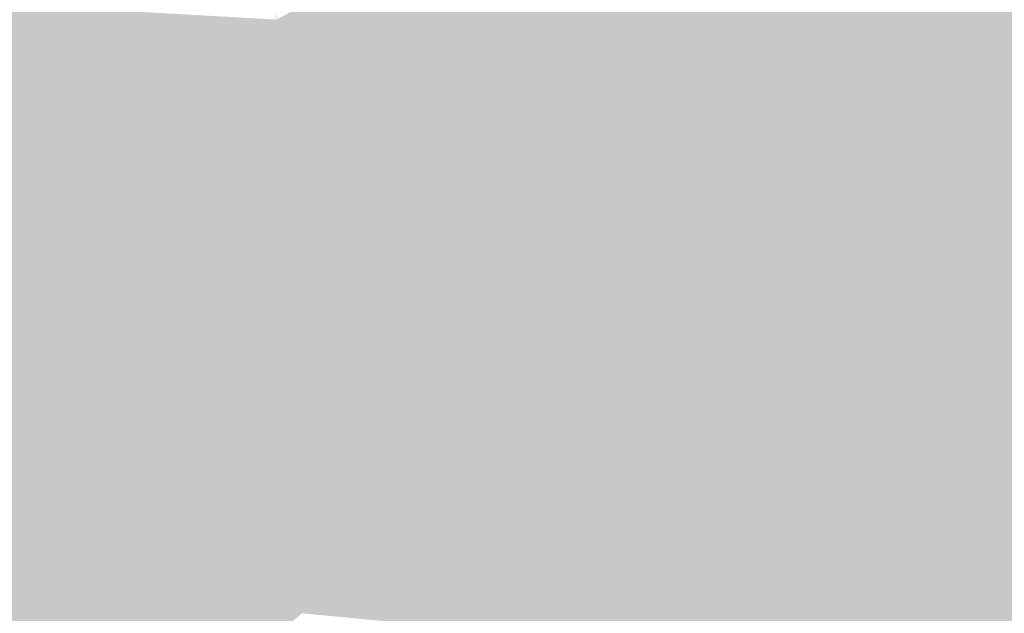
# Model space of a CAD drawing. Extents: x -599112 to -596650, y -1163465 to -1160254.
# Drawn here: x -596999 to -596970, y -1163435 to -1163417 of the extents above; entities that cross this region are included whole.
import ezdxf

# ---------------------------------------------------------------- set-up
doc = ezdxf.new("R2010")
doc.units = 0
doc.header["$MEASUREMENT"] = 0
doc.layers.add('20', color=7, linetype='Continuous', lineweight=0)

msp = doc.modelspace()

# ---------------------------------------------------------------- linework, layer by layer
at = {"layer": '20', "color": 92, "linetype": 'Continuous', "lineweight": 0, "extrusion": (-0.005332108086795071, 0.02076396459306998, 0.999770186791809)}
msp.add_solid([(867581.2624079776, 978147.2409491516, -20776.82443541445), (867585.847001812, 978157.549906343, -20776.82443541445), (867589.9266795984, 978148.8735894308, -20776.82443541445)], dxfattribs=at)
at = {"layer": '20', "color": 92, "linetype": 'Continuous', "lineweight": 0, "extrusion": (0.006176454566936899, 0.01882256819388408, 0.9998037619130913)}
msp.add_solid([(204478.2837024825, 1291306.523843634, -25388.45140680915), (204478.7707747785, 1291306.675281999, -25388.45140680915), (204480.4553117363, 1291295.519322416, -25388.45140680915)], dxfattribs=at)
at = {"layer": '20', "color": 92, "linetype": 'Continuous', "lineweight": 0, "extrusion": (0.006679430969079068, 0.01876075701816696, 0.9998016899355765)}
msp.add_solid([(172169.5030175933, 1296005.269768524, -25616.80223902351), (172169.888508768, 1296005.319983604, -25616.80223902351), (172172.3341233153, 1295994.373096216, -25616.80223902351)], dxfattribs=at)
at = {"layer": '20', "color": 92, "linetype": 'Continuous', "lineweight": 0, "extrusion": (0.05638399482359283, 0.01435667386879151, 0.9983059305859894)}
msp.add_solid([(-980135.3922718789, 864129.0311287919, -50165.51273477771), (-980136.2275109299, 864127.0889828838, -50165.51273477771), (-980146.015014177, 864132.7607364212, -50165.51273477771)], dxfattribs=at)
at = {"layer": '20', "color": 92, "linetype": 'Continuous', "lineweight": 0, "extrusion": (0.004151480844476706, 0.01245444254691494, 0.9999138223205256)}
msp.add_solid([(-596986.8117000267, -1163293.117702039, -16771.02926797486), (-596986.8809900583, -1163298.715136174, -16771.02926797486), (-596986.8929899548, -1163298.711135864, -16771.02926797486)], dxfattribs=at)
at = {"layer": '20', "color": 92, "linetype": 'Continuous', "lineweight": 0, "extrusion": (0.0136129213343772, 0.02646893006574131, 0.999556943907609)}
msp.add_solid([(-1222.922413444147, 1307068.199417483, -38723.8140243072), (-1222.178714429494, 1307068.165820232, -38723.8140243072), (-1219.933636639616, 1307057.078727118, -38723.8140243072)], dxfattribs=at)
at = {"layer": '20', "color": 92, "linetype": 'Continuous', "lineweight": 0, "extrusion": (0.0006453196232905419, 0.02926525168812084, 0.999571472485192)}
msp.add_solid([(571176.2348597671, 1175803.282360845, -34235.83167061402), (571178.0656076757, 1175802.633284505, -34235.83167061402), (571175.8882515697, 1175791.325691419, -34235.83167061402)], dxfattribs=at)
at = {"layer": '20', "color": 92, "linetype": 'Continuous', "lineweight": 0, "extrusion": (-0.006229066189342301, 0.01151051280810427, 0.9999143497466687)}
msp.add_solid([(-596998.2247539134, -1163390.371021799, -9475.462674201653), (-596991.8372578605, -1163381.614441692, -9475.462674201653), (-596983.7648538314, -1163385.064670263, -9475.462674201653)], dxfattribs=at)
at = {"layer": '20', "color": 92, "linetype": 'Continuous', "lineweight": 0, "extrusion": (0.03390649421230565, 0.02117705160940573, 0.9992006215647404)}
msp.add_solid([(-670517.1458215215, 1121756.066417395, -44682.68605704572), (-670517.9218986728, 1121760.719154789, -44682.68605704572), (-670516.7544972391, 1121761.669714042, -44682.68605704572)], dxfattribs=at)
at = {"layer": '20', "color": 92, "linetype": 'Continuous', "lineweight": 0, "extrusion": (0.01541037276256145, 0.04209662803445508, 0.998994691837473)}
msp.add_solid([(160666.3915248446, 1296437.893228784, -57978.93973711025), (160666.965632342, 1296442.042363341, -57978.93973711025), (160668.6353928039, 1296442.042363341, -57978.93973711025)], dxfattribs=at)
at = {"layer": '20', "color": 92, "linetype": 'Continuous', "lineweight": 0, "extrusion": (-0.01416277004064732, 0.05777707244849468, 0.9982290447808345)}
msp.add_solid([(856805.3860022868, 986093.7442747358, -58567.19079693169), (856806.9437007357, 986097.4761451171, -58567.19079693169), (856808.1732321449, 986096.870976947, -58567.19079693169)], dxfattribs=at)
at = {"layer": '20', "color": 92, "linetype": 'Continuous', "lineweight": 0, "extrusion": (-0.01913663731095993, 0.0585505037127564, 0.9981010107335887)}
msp.add_solid([(928881.5933753669, 918647.6214610348, -56497.70694959796), (928880.973271019, 918652.2157304648, -56497.70694959796), (928883.4276522356, 918651.2254462412, -56497.70694959796)], dxfattribs=at)
at = {"layer": '20', "color": 92, "linetype": 'Continuous', "lineweight": 0, "extrusion": (-0.03726321335631478, 0.04439161531056428, 0.9983190058395567)}
msp.add_solid([(1205241.97091518, 506424.1245925159, -29203.68800914762), (1205236.738904464, 506429.3869982269, -29203.68800914762), (1205242.81618952, 506429.0936838103, -29203.68800914762)], dxfattribs=at)
at = {"layer": '20', "color": 92, "linetype": 'Continuous', "lineweight": 0, "extrusion": (0.01582820395016181, 0.0753810030735987, 0.9970291732619112)}
msp.add_solid([(345166.4778541639, 1257534.84353509, -96952.2983745836), (345167.0309582751, 1257534.778620976, -96952.2983745836), (345169.8580671256, 1257531.10448209, -96952.2983745836)], dxfattribs=at)
at = {"layer": '20', "color": 92, "linetype": 'Continuous', "lineweight": 0, "extrusion": (-0.01347027017773779, 0.01309788738934944, 0.9998234830045125)}
msp.add_solid([(-596926.8813653314, -1163427.192053438, -6999.670942163955), (-596922.0385757892, -1163423.50873748, -6999.670942163955), (-596922.2469910239, -1163426.930030962, -6999.670942163955)], dxfattribs=at)
at = {"layer": '20', "color": 92, "linetype": 'Continuous', "lineweight": 0, "extrusion": (-0.01452536053708121, 0.01316215456907691, 0.9998078673367037)}
msp.add_solid([(-596913.2196379812, -1163434.768914299, -6444.576799940318), (-596913.0112701522, -1163431.347617929, -6444.576799940318), (-596906.9002128039, -1163438.735257883, -6444.576799940318)], dxfattribs=at)
at = {"layer": '20', "color": 92, "linetype": 'Continuous', "lineweight": 0, "extrusion": (0.00401421505365062, -0.01640433730678927, 0.9998573817275284)}
msp.add_solid([(-856416.8913340195, -988036.8149643044, 16885.93508461152), (-856436.6616364202, -988030.8345086375, 16885.93508461152), (-856421.3548589447, -988029.1173480994, 16885.93508461152)], dxfattribs=at)
at = {"layer": '20', "color": 92, "linetype": 'Continuous', "lineweight": 0, "extrusion": (-0, -0.02026084396241175, 0.9997947280326751)}
msp.add_solid([(-596996.578, -1163174.244613718, 23769.12100544445), (-596996.531, -1163174.244613718, 23769.12100544445), (-596990.4130000001, -1163180.660930809, 23769.12100544445)], dxfattribs=at)
at = {"layer": '20', "color": 92, "linetype": 'Continuous', "lineweight": 0, "extrusion": (0.05724731901757691, 0.1980332565189375, 0.9785221376023153)}
msp.add_solid([(250423.1018930708, 1255920.528467063, -264378.6086001761), (250417.9164866378, 1255919.315709411, -264378.6086001761), (250416.5629583357, 1255920.615785615, -264378.6086001761)], dxfattribs=at)
at = {"layer": '20', "color": 92, "linetype": 'Continuous', "lineweight": 0, "extrusion": (-0.01268670958826196, -0.03235210768587878, 0.9993960118632176)}
msp.add_solid([(-131045.8363106137, -1300271.511735838, 45410.14642564654), (-131044.3175911314, -1300275.770642286, 45410.14642564654), (-131052.3552824488, -1300272.029710947, 45410.14642564654)], dxfattribs=at)
at = {"layer": '20', "color": 92, "linetype": 'Continuous', "lineweight": 0, "extrusion": (0.06803334428754013, 0.2041000302580001, 0.9765831463391822)}
msp.add_solid([(198449.3181154678, 1262277.189431324, -277876.3430474377), (198450.7218505257, 1262275.94373277, -277876.3430474377), (198450.7092014152, 1262275.94373277, -277876.3430474377)], dxfattribs=at)
at = {"layer": '20', "color": 92, "linetype": 'Continuous', "lineweight": 0, "extrusion": (0.1020972471915473, 0.2228873181121409, 0.9694830558295928)}
msp.add_solid([(58248.31390682393, 1266530.758038441, -320071.0499311088), (58246.81645451451, 1266530.603036566, -320071.0499311088), (58246.80001716089, 1266531.851209557, -320071.0499311088)], dxfattribs=at)
at = {"layer": '20', "color": 92, "linetype": 'Continuous', "lineweight": 0, "extrusion": (0.08443656567558616, 0.2306559842633817, 0.9693648865625386)}
msp.add_solid([(160666.9655925333, 1258029.892391221, -318566.0316530875), (160668.7140073908, 1258031.138191962, -318566.0316530875), (160668.6353529951, 1258029.892391221, -318566.0316530875)], dxfattribs=at)
at = {"layer": '20', "color": 92, "linetype": 'Continuous', "lineweight": 0, "extrusion": (0.08131664571677232, 0.2413529995677452, 0.9670244736970337)}
msp.add_solid([(194275.3833953136, 1250542.937255646, -329149.0421068561), (194280.6373451158, 1250542.697742649, -329149.0421068561), (194278.8581901627, 1250541.49625122, -329149.0421068561)], dxfattribs=at)
at = {"layer": '20', "color": 92, "linetype": 'Continuous', "lineweight": 0, "extrusion": (0.114519068201365, 0.2782480487991407, 0.9536579084544742)}
msp.add_solid([(109265.4631047213, 1242744.865130272, -391897.5111819787), (109261.9887637069, 1242745.217414978, -391897.5111819787), (109261.9045912258, 1242746.084832982, -391897.5111819787)], dxfattribs=at)
at = {"layer": '20', "color": 92, "linetype": 'Continuous', "lineweight": 0, "extrusion": (-0.02160432674814047, 0.02406320321795807, 0.9994769708785946)}
msp.add_solid([(1221459.448688073, 466639.3572091494, -14901.08657420296), (1221460.653289483, 466636.0793919731, -14901.08657420296), (1221459.854092908, 466637.1926129008, -14901.08657420296)], dxfattribs=at)
at = {"layer": '20', "color": 92, "linetype": 'Continuous', "lineweight": 0, "extrusion": (-0.02146876213521596, 0.02424000444931281, 0.9994756197310062)}
msp.add_solid([(1218274.01466519, 474884.4864735447, -15187.7109976489), (1218274.434692306, 474882.3246670729, -15187.7109976489), (1218272.57573513, 474884.2085269982, -15187.7109976489)], dxfattribs=at)
at = {"layer": '20', "color": 92, "linetype": 'Continuous', "lineweight": 0, "extrusion": (-0.02626787670069452, 0.02792650340757881, 0.9992647842594393)}
msp.add_solid([(1231959.367836242, 438107.6061849612, -16611.69936194369), (1231959.332327513, 438107.0323590902, -16611.69936194369), (1231957.885721875, 438106.7976121427, -16611.69936194369)], dxfattribs=at)
at = {"layer": '20', "color": 92, "linetype": 'Continuous', "lineweight": 0, "extrusion": (-0.002694080781851021, 0.02020613769182423, 0.9997922053748569)}
msp.add_solid([(745505.4979992083, 1074096.964662293, -21702.76061176285), (745504.9980230095, 1074097.20994132, -21702.76061176285), (745506.2313704486, 1074098.485392258, -21702.76061176285)], dxfattribs=at)
at = {"layer": '20', "color": 92, "linetype": 'Continuous', "lineweight": 0, "extrusion": (-0.01193751362032138, -0.01401360294050911, 0.9998305429927566)}
msp.add_solid([(-596934.1755233335, -1163201.928079187, 23627.3247008508), (-596938.3509301695, -1163202.581143315, 23627.3247008508), (-596938.8098974571, -1163202.190104917, 23627.3247008508)], dxfattribs=at)
at = {"layer": '20', "color": 92, "linetype": 'Continuous', "lineweight": 0, "extrusion": (-0.01568162658100164, 0.00992488843712215, 0.9998277767582199)}
msp.add_solid([(1302329.857455305, 117730.0983791457, -1988.009924705317), (1302332.963227917, 117727.6197265916, -1988.009924705317), (1302332.641979586, 117726.9192378264, -1988.009924705317)], dxfattribs=at)
at = {"layer": '20', "color": 92, "linetype": 'Continuous', "lineweight": 0, "extrusion": (-0.01424537888796422, 0.005771232912723219, 0.9998818740486326)}
msp.add_solid([(-596915.6886191375, -1163449.654369267, 1987.031895327734), (-596919.1207979668, -1163451.715403591, 1987.031895327734), (-596919.4438934013, -1163450.953390901, 1987.031895327734)], dxfattribs=at)
at = {"layer": '20', "color": 92, "linetype": 'Continuous', "lineweight": 0, "extrusion": (-0.01309542491905615, 0.00385586904048138, 0.999906816718504)}
msp.add_solid([(-596928.7344793947, -1163443.127918866, 3528.908715670629), (-596925.3022891546, -1163441.066903544, 3528.908715670629), (-596925.3251693227, -1163443.478921475, 3528.908715670629)], dxfattribs=at)
at = {"layer": '20', "color": 92, "linetype": 'Continuous', "lineweight": 0, "extrusion": (-0.02559715650577425, 0.003974176846731604, 0.9996644394481631)}
msp.add_solid([(1241236.272222651, -411275.7252768319, 10854.4915570576), (1241233.885249635, -411276.0727157769, 10854.4915570576), (1241237.403109011, -411270.1276493844, 10854.4915570576)], dxfattribs=at)
at = {"layer": '20', "color": 92, "linetype": 'Continuous', "lineweight": 0, "extrusion": (-0.006609820831390407, 0.02576606083405807, 0.9996461475830698)}
msp.add_solid([(867343.3307027279, 978252.1354033183, -25833.64191509974), (867343.765334756, 978252.1354033183, -25833.64191509974), (867348.4650459304, 978246.7219445462, -25833.64191509974)], dxfattribs=at)
at = {"layer": '20', "color": 92, "linetype": 'Continuous', "lineweight": 0, "extrusion": (-0.001078096011977827, 0.03376540829028016, 0.9994292045522684)}
msp.add_solid([(633797.1346895774, 1143133.055819385, -38442.59997892806), (633797.7084229111, 1143133.351829624, -38442.59997892806), (633802.8986734647, 1143128.793271936, -38442.59997892806)], dxfattribs=at)
at = {"layer": '20', "color": 92, "linetype": 'Continuous', "lineweight": 0, "extrusion": (-0.4955078546836761, -0.01309886952163652, 0.868504683674208)}
msp.add_solid([(1147240.374910169, -544911.4289574223, 311224.2576034999), (1147241.100967606, -544912.0039240295, 311224.2576034999), (1147236.589244709, -544911.705344879, 311224.2576034999)], dxfattribs=at)
at = {"layer": '20', "color": 92, "linetype": 'Continuous', "lineweight": 0, "extrusion": (0.001644374921849647, 0.03638649541117901, 0.9993364393350262)}
msp.add_solid([(543857.568084385, 1188406.2169165, -43117.17737569637), (543858.0782986478, 1188402.455622254, -43117.17737569637), (543853.0926581203, 1188404.130359108, -43117.17737569637)], dxfattribs=at)
at = {"layer": '20', "color": 92, "linetype": 'Continuous', "lineweight": 0, "extrusion": (0.009525664362538476, 0.01118230164281785, 0.9998921031033405)}
msp.add_solid([(-596958.4995957678, -1163284.942165816, -18499.22673604025), (-596958.0406165954, -1163285.333190264, -18499.22673604025), (-596959.5537956244, -1163286.369255043, -18499.22673604025)], dxfattribs=at)
at = {"layer": '20', "color": 92, "linetype": 'Continuous', "lineweight": 0, "extrusion": (0.00235551736918537, 0.02165051704590105, 0.9997628251988413)}
msp.add_solid([(467646.7877774308, 1220878.180784776, -26397.7201160408), (467646.3003705819, 1220878.777709867, -26397.7201160408), (467648.1798488169, 1220879.374634958, -26397.7201160408)], dxfattribs=at)
at = {"layer": '20', "color": 92, "linetype": 'Continuous', "lineweight": 0, "extrusion": (0.2321476847746479, 0.2396772735309446, 0.942688844214539)}
msp.add_solid([(-380616.5414852133, 1179394.975674395, -417248.1954051571), (-380617.1126155547, 1179395.041607188, -417248.1954051571), (-380616.9257480978, 1179395.757877077, -417248.1954051571)], dxfattribs=at)
at = {"layer": '20', "color": 92, "linetype": 'Continuous', "lineweight": 0, "extrusion": (-0.0009653383449299428, 0.03809373639017145, 0.9992737039318687)}
msp.add_solid([(626266.0050249344, 1147097.909122691, -43545.69477221497), (626266.1014267346, 1147097.48924093, -43545.69477221497), (626264.1591672269, 1147097.148087, -43545.69477221497)], dxfattribs=at)
at = {"layer": '20', "color": 92, "linetype": 'Continuous', "lineweight": 0, "extrusion": (0.008978170664771091, 0.01561481505114899, 0.9998377718422288)}
msp.add_solid([(-596960.5344902833, -1163197.643436178, -23329.25857275507), (-596960.2115841183, -1163198.405529091, -23329.25857275507), (-596962.3606770679, -1163198.450534578, -23329.25857275507)], dxfattribs=at)
at = {"layer": '20', "color": 92, "linetype": 'Continuous', "lineweight": 0, "extrusion": (0.306393387618935, 0.114875922114398, 0.9449479427681505)}
msp.add_solid([(-879789.0059505935, 914229.9299225449, -316374.8526583101), (-879789.4339729252, 914229.9788192073, -316374.8526583101), (-879789.126311548, 914230.6603164391, -316374.8526583101)], dxfattribs=at)
at = {"layer": '20', "color": 92, "linetype": 'Continuous', "lineweight": 0, "extrusion": (0.004137563401075291, 0.0303436343438795, 0.9995309622137311)}
msp.add_solid([(434325.7698226953, 1232837.738125974, -37575.14542343901), (434325.814921481, 1232840.154497655, -37575.14542343901), (434330.0388309201, 1232840.219804997, -37575.14542343901)], dxfattribs=at)
at = {"layer": '20', "color": 92, "linetype": 'Continuous', "lineweight": 0, "extrusion": (0.2511301966007794, -0.009025501177930563, 0.9679112380191384)}
msp.add_solid([(-1184114.145123576, 537060.97277135, -139229.5027885863), (-1184111.746338705, 537060.6782936001, -139229.5027885863), (-1184112.278856153, 537060.0216878066, -139229.5027885863)], dxfattribs=at)
at = {"layer": '20', "color": 92, "linetype": 'Continuous', "lineweight": 0, "extrusion": (0.3030861121342618, 0.05353226582091267, 0.9514584095731231)}
msp.add_solid([(-1041853.565322502, 751942.4484221879, -243030.6831772715), (-1041852.911639993, 751942.9845240227, -243030.6831772715), (-1041853.096360476, 751942.2599742706, -243030.6831772715)], dxfattribs=at)
at = {"layer": '20', "color": 92, "linetype": 'Continuous', "lineweight": 0, "extrusion": (0.02670489550370469, 0.03346226684796864, 0.9990831423127565)}
msp.add_solid([(-259100.7761201502, 1280552.067086761, -54676.04996053981), (-259102.2486522846, 1280553.281697033, -54676.04996053981), (-259099.3577801892, 1280553.88900217, -54676.04996053981)], dxfattribs=at)
at = {"layer": '20', "color": 92, "linetype": 'Continuous', "lineweight": 0, "extrusion": (0.006824675206302854, 0.1155412807970536, 0.993279233770698)}
msp.add_solid([(527345.8261919161, 1188578.684027165, -138301.4886188588), (527345.760426565, 1188578.182915483, -138301.4886188588), (527343.6178190061, 1188578.010118351, -138301.4886188588)], dxfattribs=at)
at = {"layer": '20', "color": 92, "linetype": 'Continuous', "lineweight": 0, "extrusion": (-0.01085778650007515, 0.02555007503578027, 0.9996145767934683)}
msp.add_solid([(1004452.016697978, 836945.6565103922, -23046.47196170991), (1004455.384457781, 836945.8726374657, -23046.47196170991), (1004455.016870373, 836943.9995361611, -23046.47196170991)], dxfattribs=at)
at = {"layer": '20', "color": 92, "linetype": 'Continuous', "lineweight": 0, "extrusion": (-0.00823178190942107, 0.02032808661310904, 0.9997594744043418)}
msp.add_solid([(990013.7538562464, 854089.7114563617, -18538.74108056686), (990010.3902760274, 854089.4378780157, -18538.74108056686), (990011.6958618436, 854093.2223784684, -18538.74108056686)], dxfattribs=at)
at = {"layer": '20', "color": 92, "linetype": 'Continuous', "lineweight": 0, "extrusion": (-0.02165198320965346, 0.01466719846481345, 0.9996579739652371)}
msp.add_solid([(1298032.800754099, 158197.8002236512, -3941.184006333822), (1298033.697201433, 158197.6090348005, -3941.184006333822), (1298034.168641349, 158192.2557469876, -3941.184006333822)], dxfattribs=at)
at = {"layer": '20', "color": 92, "linetype": 'Continuous', "lineweight": 0, "extrusion": (-0.01881363086918039, 0.01976938287325545, 0.9996275400339514)}
msp.add_solid([(1234493.133360905, 431085.6953665593, -11571.61665618024), (1234490.530035791, 431082.654035214, -11571.61665618024), (1234488.928944772, 431087.7839917, -11571.61665618024)], dxfattribs=at)
at = {"layer": '20', "color": 92, "linetype": 'Continuous', "lineweight": 0, "extrusion": (0.2609780940152336, -0.01468049690944856, 0.9652330897014813)}
msp.add_solid([(-1195113.561277176, 512301.9068000957, -138529.9325790188), (-1195116.078685967, 512302.3391032069, -138529.9325790188), (-1195115.445818495, 512302.8211403042, -138529.9325790188)], dxfattribs=at)
at = {"layer": '20', "color": 92, "linetype": 'Continuous', "lineweight": 0, "extrusion": (0.01911794171674857, 0.04105070962791716, 0.9989741455831374)}
msp.add_solid([(50003.59345524025, 1305361.070091422, -58975.33253548125), (50004.2305710105, 1305361.31300189, -58975.33253548125), (50004.77595754334, 1305358.817648903, -58975.33253548125)], dxfattribs=at)
at = {"layer": '20', "color": 92, "linetype": 'Continuous', "lineweight": 0, "extrusion": (0.0308001349569143, 0.04159940438574895, 0.9986595221803009)}
msp.add_solid([(-212505.4880292149, 1288547.02996477, -66587.84906246487), (-212503.8791474628, 1288545.059353568, -66587.84906246487), (-212506.7900997112, 1288544.557040909, -66587.84906246487)], dxfattribs=at)
at = {"layer": '20', "color": 92, "linetype": 'Continuous', "lineweight": 0, "extrusion": (0.03192556787048521, 0.5157762695806211, 0.8561282601652895)}
msp.add_solid([(523973.9073272616, 1025814.70362496, -618956.6322108137), (523993.9514504594, 1025821.834548058, -618956.6322108137), (523994.5614432524, 1025814.899072242, -618956.6322108137)], dxfattribs=at)
at = {"layer": '20', "color": 92, "linetype": 'Continuous', "lineweight": 0, "extrusion": (-0.4364174635197396, -0.06268425736115267, 0.8975580657618077)}
msp.add_solid([(1066728.513923779, -678766.6433158339, 333642.3947156979), (1066728.062969289, -678767.8295359011, 333642.3947156979), (1066727.399720167, -678767.1831253482, 333642.3947156979)], dxfattribs=at)
at = {"layer": '20', "color": 92, "linetype": 'Continuous', "lineweight": 0, "extrusion": (0.02960167705249836, 0.2415208408857734, 0.9699440314438296)}
msp.add_solid([(451020.8687251019, 1190565.521742428, -298471.1719086755), (451021.6277759982, 1190564.543639297, -298471.1719086755), (451017.4033697156, 1190564.535419943, -298471.1719086755)], dxfattribs=at)
at = {"layer": '20', "color": 92, "linetype": 'Continuous', "lineweight": 0, "extrusion": (0.03663220135262148, 0.02949730119763273, 0.9988933832227128)}
msp.add_solid([(-531752.3218954622, 1193333.477292162, -55989.5802232994), (-531754.4642891721, 1193334.561660269, -55989.5802232994), (-531751.6863654687, 1193336.19884349, -55989.5802232994)], dxfattribs=at)
at = {"layer": '20', "color": 92, "linetype": 'Continuous', "lineweight": 0, "extrusion": (-0.008568222562363824, 0.0198909395970353, 0.9997654405329627)}
msp.add_solid([(1008545.330969552, 832142.1192757452, -17829.30407280407), (1008547.781035225, 832140.9187890936, -17829.30407280407), (1008547.311334813, 832138.5639883539, -17829.30407280407)], dxfattribs=at)
at = {"layer": '20', "color": 92, "linetype": 'Continuous', "lineweight": 0, "extrusion": (-0.156649311481519, 0.3112216223669556, 0.937337769954698)}
msp.add_solid([(1056306.644475017, 722578.6162155215, -268381.9207616178), (1056306.88434367, 722577.4280013028, -268381.9207616178), (1056306.239387654, 722577.3993004761, -268381.9207616178)], dxfattribs=at)
at = {"layer": '20', "color": 92, "linetype": 'Continuous', "lineweight": 0, "extrusion": (-0.08273059797145306, 0.322496127063678, 0.9429485119497321)}
msp.add_solid([(867343.9176641298, 922829.9512470919, -325625.3195592036), (867343.7654963285, 922828.6777389608, -325625.3195592036), (867343.3308643003, 922828.6777389608, -325625.3195592036)], dxfattribs=at)
at = {"layer": '20', "color": 92, "linetype": 'Continuous', "lineweight": 0, "extrusion": (0.01040247183913824, 0.3061899876633103, 0.9519135885333174)}
msp.add_solid([(557125.5280770599, 1126196.317100331, -362250.521711444), (557125.3026789541, 1126194.933137653, -362250.521711444), (557124.7927013927, 1126194.923345464, -362250.521711444)], dxfattribs=at)
at = {"layer": '20', "color": 92, "linetype": 'Continuous', "lineweight": 0, "extrusion": (0.0224229166123954, 0.2996025851298458, 0.9538005576608284)}
msp.add_solid([(508477.0356391731, 1149133.489681789, -361762.0870285209), (508476.6042640238, 1149134.910928242, -361762.0870285209), (508477.7163656378, 1149134.910928242, -361762.0870285209)], dxfattribs=at)
at = {"layer": '20', "color": 92, "linetype": 'Continuous', "lineweight": 0, "extrusion": (0.069194328016459, 0.3090894161332398, 0.9485124552712862)}
msp.add_solid([(328393.6445066427, 1200629.482094921, -400721.5606643704), (328394.2679058712, 1200628.133985355, -400721.5606643704), (328393.8791707013, 1200628.13082819, -400721.5606643704)], dxfattribs=at)
at = {"layer": '20', "color": 92, "linetype": 'Continuous', "lineweight": 0, "extrusion": (0.1712954479699712, 0.301607507411489, 0.9379183231912017)}
msp.add_solid([(-55464.05709337321, 1225427.578774197, -452970.5241619088), (-55463.45844559296, 1225426.344833423, -452970.5241619088), (-55464.20289753092, 1225426.347716462, -452970.5241619088)], dxfattribs=at)
at = {"layer": '20', "color": 92, "linetype": 'Continuous', "lineweight": 0, "extrusion": (-0.001086576611620939, 0.4198583761346308, 0.9075889837039992)}
msp.add_solid([(599994.6223758433, 1054587.307715013, -487645.0708548906), (599994.6820319379, 1054588.012712283, -487645.0708548906), (599998.1797303734, 1054587.879334421, -487645.0708548906)], dxfattribs=at)
at = {"layer": '20', "color": 92, "linetype": 'Continuous', "lineweight": 0, "extrusion": (0.635234894624054, 0.2760354501974744, 0.7213051080411429)}
msp.add_solid([(-829112.5322938901, 729517.873364856, -700229.7714586498), (-829113.3067528121, 729517.6914462533, -700229.7714586498), (-829113.0961553302, 729518.3007291928, -700229.7714586498)], dxfattribs=at)
at = {"layer": '20', "color": 92, "linetype": 'Continuous', "lineweight": 0, "extrusion": (-0.4821961993139337, 0.4962549872394983, 0.7219541626773286)}
msp.add_solid([(1238906.337746592, 302190.3028767263, -289353.5976623016), (1238906.525066113, 302189.6973336666, -289353.5976623016), (1238905.608486174, 302189.7045597176, -289353.5976623016)], dxfattribs=at)
at = {"layer": '20', "color": 92, "linetype": 'Continuous', "lineweight": 0, "extrusion": (0.03271406106851597, 0.4442474660354558, 0.8953066397215437)}
msp.add_solid([(509919.391206597, 1078147.686629899, -536200.5306287879), (509918.6129957265, 1078148.616026392, -536200.5306287879), (509919.5525328465, 1078148.616026392, -536200.5306287879)], dxfattribs=at)
at = {"layer": '20', "color": 92, "linetype": 'Continuous', "lineweight": 0, "extrusion": (0.02934840148584971, 0.3981174454396408, 0.9168648597077108)}
msp.add_solid([(509822.6504312659, 1104133.756820961, -480518.2820621406), (509822.3384860581, 1104134.826466317, -480518.2820621406), (509823.2770258814, 1104134.826466317, -480518.2820621406)], dxfattribs=at)
at = {"layer": '20', "color": 92, "linetype": 'Continuous', "lineweight": 0, "extrusion": (-0.0371756268531834, -0.07049546459911733, 0.9968191221274938)}
msp.add_solid([(14647.67472717818, -1303385.078677877, 104405.5772181045), (14646.84249027341, -1303385.317080341, 104405.5772181045), (14645.74700773135, -1303385.317080341, 104405.5772181045)], dxfattribs=at)
at = {"layer": '20', "color": 92, "linetype": 'Continuous', "lineweight": 0, "extrusion": (0.2253357778202397, 0.4273001343620553, 0.875578884172247)}
msp.add_solid([(-14646.42530281097, 1144968.357863791, -631477.0723848105), (-14645.74696977355, 1144967.473943381, -631477.0723848105), (-14646.84245231585, 1144967.473943381, -631477.0723848105)], dxfattribs=at)
at = {"layer": '20', "color": 92, "linetype": 'Continuous', "lineweight": 0, "extrusion": (0.03041004654549257, 0.5201632697057154, 0.8535252790153086)}
msp.add_solid([(528092.16031631, 1021167.109269789, -623156.332799401), (528072.0954120704, 1021160.037031328, -623156.332799401), (528071.6754768321, 1021167.448967539, -623156.332799401)], dxfattribs=at)
at = {"layer": '20', "color": 92, "linetype": 'Continuous', "lineweight": 0, "extrusion": (-0.2544172438117446, 0.5016463790083462, 0.8268148380859224)}
msp.add_solid([(1058666.493699248, 634756.2968498697, -431579.4536071948), (1058670.180464932, 634762.2331221673, -431579.4536071948), (1058667.357361202, 634755.3670294409, -431579.4536071948)], dxfattribs=at)
at = {"layer": '20', "color": 92, "linetype": 'Continuous', "lineweight": 0, "extrusion": (-0.02322365132001396, 0.4865125252595339, 0.8733648863934008)}
msp.add_solid([(651779.8385980983, 990181.659436244, -551983.263268076), (651784.4638386036, 990180.7704405931, -551983.263268076), (651783.108823735, 990173.9151138538, -551983.263268076)], dxfattribs=at)
at = {"layer": '20', "color": 92, "linetype": 'Continuous', "lineweight": 0, "extrusion": (0.002022141320131553, 0.4970232425356127, 0.8677348715615082)}
msp.add_solid([(592250.9984416394, 1011740.887642212, -579284.2628327955), (592247.5000149211, 1011741.000312066, -579284.2628327955), (592247.3826194351, 1011748.476761712, -579284.2628327955)], dxfattribs=at)
at = {"layer": '20', "color": 92, "linetype": 'Continuous', "lineweight": 0, "extrusion": (0.04630922437383292, 0.6161699602867575, 0.7862506189365511)}
msp.add_solid([(508098.3290308369, 947468.9214992655, -744356.8164253557), (508098.5399037576, 947469.612540951, -744356.8164253557), (508099.0202546711, 947469.612540951, -744356.8164253557)], dxfattribs=at)
at = {"layer": '20', "color": 92, "linetype": 'Continuous', "lineweight": 0, "extrusion": (0.1072366276543137, 0.5952792735105701, 0.7963308936730121)}
msp.add_solid([(381248.4049836413, 996194.6706172395, -756421.953185548), (381247.5398436086, 996194.7020294033, -756421.953185548), (381248.5587521866, 996195.3765642873, -756421.953185548)], dxfattribs=at)
at = {"layer": '20', "color": 92, "linetype": 'Continuous', "lineweight": 0, "extrusion": (0.6083720731419219, 0.400855375457589, 0.6849805753360861)}
msp.add_solid([(-643033.8998449203, 780076.411736606, -829418.7155197868), (-643034.1828235204, 780075.8325128912, -829418.7155197868), (-643039.3676012866, 780081.5121994595, -829418.7155197868)], dxfattribs=at)
at = {"layer": '20', "color": 92, "linetype": 'Continuous', "lineweight": 0, "extrusion": (-0.178627079319924, 0.5378654112569524, 0.8238890495127502)}
msp.add_solid([(933243.4008714901, 754777.9442442785, -518965.1153685425), (933245.8479335697, 754777.8454354753, -518965.1153685425), (933243.4329195479, 754770.544170703, -518965.1153685425)], dxfattribs=at)
at = {"layer": '20', "color": 92, "linetype": 'Continuous', "lineweight": 0, "extrusion": (0.05608300182118861, 0.5989713468878738, 0.798804120241033)}
msp.add_solid([(485925.9714096916, 969875.6875120159, -730180.643051655), (485925.2898030127, 969875.6692271741, -730180.643051655), (485923.4894460656, 969882.6590235132, -730180.643051655)], dxfattribs=at)
at = {"layer": '20', "color": 92, "linetype": 'Continuous', "lineweight": 0, "extrusion": (0.9381754043111667, 0.3145248545784343, 0.1445718734678142)}
msp.add_solid([(-913324.3396233185, 135490.5137664745, -925973.5114177162), (-913330.6483960543, 135490.435948947, -925973.5114177162), (-913330.1739228638, 135494.7634119672, -925973.5114177162)], dxfattribs=at)
at = {"layer": '20', "color": 92, "linetype": 'Continuous', "lineweight": 0, "extrusion": (0.006017393333745694, -0.01085028574805533, 0.9999230281759954)}
msp.add_solid([(-596972.0008586106, -1163396.900303289, 9228.541768249299), (-596972.9917865072, -1163398.27938447, 9228.541768249299), (-596975.0082133703, -1163392.301032548, 9228.541768249299)], dxfattribs=at)
at = {"layer": '20', "color": 92, "linetype": 'Continuous', "lineweight": 0, "extrusion": (0.02647633400600805, 0.002530635403052778, 0.9996462372369833)}
msp.add_solid([(-1101349.048460247, 704726.2928923548, -18552.87011517349), (-1101344.184216777, 704728.8495717358, -18552.87011517349), (-1101345.604018457, 704725.954508319, -18552.87011517349)], dxfattribs=at)
at = {"layer": '20', "color": 92, "linetype": 'Continuous', "lineweight": 0, "extrusion": (-0.0115668808876001, -0.003692884066914857, 0.9999262822197447)}
msp.add_solid([(-596936.5941173999, -1163392.376109199, 11398.87861383593), (-596936.6690661145, -1163391.058100212, 11398.87861383593), (-596932.1837068421, -1163389.672090761, 11398.87861383593)], dxfattribs=at)
at = {"layer": '20', "color": 92, "linetype": 'Continuous', "lineweight": 0, "extrusion": (-0.019820616732763, 0.009772121424482567, 0.9997557945794553)}
msp.add_solid([(1307476.178390133, -20954.76195473224, 660.6056876562961), (1307483.009643442, -20955.16921906522, 660.6056876562961), (1307480.553766761, -20957.52230187872, 660.6056876562961)], dxfattribs=at)
at = {"layer": '20', "color": 92, "linetype": 'Continuous', "lineweight": 0, "extrusion": (-0.8368808645116154, 0.4760799230107608, 0.2701450083202713)}
msp.add_solid([(1306434.340932452, 15425.87243345892, -54232.95494819561), (1306434.973467392, 15421.50193685663, -54232.95494819561), (1306428.130091133, 15421.5112844017, -54232.95494819561)], dxfattribs=at)
at = {"layer": '20', "color": 92, "linetype": 'Continuous', "lineweight": 0, "extrusion": (-0.06915067327431532, 0.5889610308406273, 0.805197546280945)}
msp.add_solid([(728569.5509211922, 874466.580827333, -643771.1951629572), (728571.6035750225, 874466.6516528432, -643771.1951629572), (728568.8730940903, 874459.5707881448, -643771.1951629572)], dxfattribs=at)
at = {"layer": '20', "color": 92, "linetype": 'Continuous', "lineweight": 0, "extrusion": (-0.4637128232965554, 0.5237544015576967, 0.7145990094866328)}
msp.add_solid([(1218185.450132592, 339822.7400691448, -332382.6257843103), (1218185.242753578, 339823.3390390481, -332382.6257843103), (1218189.229881013, 339828.6825939345, -332382.6257843103)], dxfattribs=at)
at = {"layer": '20', "color": 92, "linetype": 'Continuous', "lineweight": 0, "extrusion": (-0.02146456401974753, 0.5630463007348757, 0.8261465582571982)}
msp.add_solid([(640860.8153406576, 941791.3597574396, -642084.3987141899), (640861.398937217, 941791.3970274775, -642084.3987141899), (640860.7356706577, 941784.7629607405, -642084.3987141899)], dxfattribs=at)
at = {"layer": '20', "color": 92, "linetype": 'Continuous', "lineweight": 0, "extrusion": (0.04151044676633775, 0.5636998339559463, 0.8249359853996537)}
msp.add_solid([(509919.5525443335, 993437.2894352784, -680439.4162847941), (509918.6130072135, 993437.2894352784, -680439.4162847941), (509919.0247131387, 993443.8655639442, -680439.4162847941)], dxfattribs=at)
at = {"layer": '20', "color": 92, "linetype": 'Continuous', "lineweight": 0, "extrusion": (0.1231209937313382, 0.5514992653164498, 0.8250392604343286)}
msp.add_solid([(329138.8256086126, 1044234.736829855, -714964.2557782679), (329137.9650642945, 1044241.305864599, -714964.2557782679), (329138.4429551881, 1044241.314712976, -714964.2557782679)], dxfattribs=at)
at = {"layer": '20', "color": 92, "linetype": 'Continuous', "lineweight": 0, "extrusion": (0.04181850818291408, 0.5587557306303269, 0.8282772759536056)}
msp.add_solid([(508477.6476238195, 997970.8344433135, -674870.5708715592), (508477.7163423597, 997964.2096390326, -674870.5708715592), (508476.6042407455, 997964.2096390326, -674870.5708715592)], dxfattribs=at)
at = {"layer": '20', "color": 92, "linetype": 'Continuous', "lineweight": 0, "extrusion": (0.1589616818848042, 0.4979473293102021, 0.8525137189073215)}
msp.add_solid([(214878.3269480128, 1099739.527041673, -674050.8259034436), (214882.2400197337, 1099732.226554587, -674050.8259034436), (214881.2998572245, 1099731.445999363, -674050.8259034436)], dxfattribs=at)
at = {"layer": '20', "color": 92, "linetype": 'Continuous', "lineweight": 0, "extrusion": (0.2303256849144805, 0.5088873276957607, 0.8294478685121465)}
msp.add_solid([(64135.32697121997, 1083427.169686115, -729385.725134098), (64133.99427018047, 1083433.804317825, -729385.725134098), (64134.42381251993, 1083433.815059269, -729385.725134098)], dxfattribs=at)
at = {"layer": '20', "color": 92, "linetype": 'Continuous', "lineweight": 0, "extrusion": (0.04044509479973709, 0.5486465023099805, 0.8350755713165515)}
msp.add_solid([(509823.9201952058, 1005683.681509088, -662288.0164491553), (509823.2770333662, 1005676.944983808, -662288.0164491553), (509822.3384935429, 1005676.944983809, -662288.0164491553)], dxfattribs=at)
at = {"layer": '20', "color": 92, "linetype": 'Continuous', "lineweight": 0, "extrusion": (0.04121846751229285, 0.5484346115315825, 0.835176936229767)}
msp.add_solid([(508100.593869652, 1006413.863647491, -662503.1586011306), (508099.0202180158, 1006407.12523718, -662503.1586011306), (508098.5398671024, 1006407.12523718, -662503.1586011306)], dxfattribs=at)
at = {"layer": '20', "color": 92, "linetype": 'Continuous', "lineweight": 0, "extrusion": (0.2796449480975377, 0.4495002538134335, 0.8483797645071365)}
msp.add_solid([(-107685.318484686, 1105714.342285516, -689731.4901805487), (-107688.4057720951, 1105721.501494233, -689731.4901805487), (-107686.1043665161, 1105721.342820478, -689731.4901805487)], dxfattribs=at)
at = {"layer": '20', "color": 92, "linetype": 'Continuous', "lineweight": 0, "extrusion": (0.05662559394231884, 0.4829787554874732, 0.8737992125531192)}
msp.add_solid([(457434.6680174837, 1070521.028488065, -595540.1876954326), (457432.0165299464, 1070528.87570769, -595540.1876954326), (457434.4605967102, 1070528.822241309, -595540.1876954326)], dxfattribs=at)
at = {"layer": '20', "color": 92, "linetype": 'Continuous', "lineweight": 0, "extrusion": (-0.006500656184410397, 0.002617244990905374, 0.9999754454474519)}
msp.add_solid([(-596964.9174011587, -1163433.226593074, 1033.087895440884), (-596967.7264263144, -1163435.236599958, 1033.087895440884), (-596967.7174850107, -1163431.775588104, 1033.087895440884)], dxfattribs=at)
at = {"layer": '20', "color": 92, "linetype": 'Continuous', "lineweight": 0, "extrusion": (-0.00971587457122701, -0.003587614604486668, 0.9999463639629708)}
msp.add_solid([(-596951.5191243282, -1163396.082992046, 10171.39773449992), (-596948.7940003361, -1163396.215992902, 10171.39773449992), (-596948.71904274, -1163397.534001384, 10171.39773449992)], dxfattribs=at)
at = {"layer": '20', "color": 92, "linetype": 'Continuous', "lineweight": 0, "extrusion": (-0.001976777499264838, -0.003705033520737636, 0.9999911824997901)}
msp.add_solid([(-596980.0665685197, -1163415.459287972, 5687.937869468962), (-596977.2575483099, -1163413.449274175, 5687.937869468962), (-596977.5416169425, -1163422.744337974, 5687.937869468962)], dxfattribs=at)
at = {"layer": '20', "color": 92, "linetype": 'Continuous', "lineweight": 0, "extrusion": (-0.05708069923311059, -0.002015271124671478, 0.9983675337556571)}
msp.add_solid([(1141647.794550337, -636605.4399177759, 36617.57693463384), (1141638.515358545, -636604.8271325913, 36617.57693463384), (1141641.792469724, -636603.9167088884, 36617.57693463384)], dxfattribs=at)
at = {"layer": '20', "color": 92, "linetype": 'Continuous', "lineweight": 0, "extrusion": (0.003503231080519695, 0.07239039513919801, 0.997370221163429)}
msp.add_solid([(540055.6480547849, 1187814.172088732, -86112.12663650743), (540077.8610331803, 1187814.296269291, -86112.12663650743), (540076.2795964449, 1187808.790931168, -86112.12663650743)], dxfattribs=at)
at = {"layer": '20', "color": 92, "linetype": 'Continuous', "lineweight": 0, "extrusion": (-0.005473471531206248, 0.04376318142544765, 0.9990269391067091)}
msp.add_solid([(736780.844369111, 1079300.787349156, -47446.89397836553), (736760.7536240623, 1079304.800578078, -47446.89397836553), (736761.4427226131, 1079309.630056952, -47446.89397836553)], dxfattribs=at)
at = {"layer": '20', "color": 92, "linetype": 'Continuous', "lineweight": 0, "extrusion": (-0.01420117241854961, 0.003679717463591086, 0.9998923874004276)}
msp.add_solid([(-596918.6196411608, -1163452.593566522, 4394.027381461892), (-596919.2303665266, -1163459.027610081, 4394.027381461892), (-596919.6106690367, -1163453.972575858, 4394.027381461892)], dxfattribs=at)
at = {"layer": '20', "color": 92, "linetype": 'Continuous', "lineweight": 0, "extrusion": (0.01211792000678934, 0.001180422607146587, 0.999925878561595)}
msp.add_solid([(-596937.6555112185, -1163426.715933163, -8410.229536907755), (-596940.7917293217, -1163425.86493257, -8410.229536907755), (-596940.1805924153, -1163419.430928087, -8410.229536907755)], dxfattribs=at)
at = {"layer": '20', "color": 92, "linetype": 'Continuous', "lineweight": 0, "extrusion": (0.01372309627494361, 0.04751107700857089, 0.9987764385437385)}
msp.add_solid([(250683.8281570513, 1281836.488324634, -63266.84447998583), (250681.9580992382, 1281835.639038006, -63266.84447998583), (250682.3049463162, 1281841.017853313, -63266.84447998583)], dxfattribs=at)
at = {"layer": '20', "color": 92, "linetype": 'Continuous', "lineweight": 0, "extrusion": (-0.007357306137631311, 0.05508561321441559, 0.9984545283903464)}
msp.add_solid([(745740.4952802248, 1072514.665392295, -59494.88738629803), (745743.958954656, 1072514.341504298, -59494.88738629803), (745741.4804752794, 1072509.555159453, -59494.88738629803)], dxfattribs=at)
at = {"layer": '20', "color": 92, "linetype": 'Continuous', "lineweight": 0, "extrusion": (0.03199160402464546, 0.04432986186390284, 0.9985045821722891)}
msp.add_solid([(-196754.3439236859, 1290840.123082683, -70471.61146120711), (-196754.7848468523, 1290839.7389463, -70471.61146120711), (-196756.5948168508, 1290839.757238508, -70471.61146120711)], dxfattribs=at)
at = {"layer": '20', "color": 92, "linetype": 'Continuous', "lineweight": 0, "extrusion": (0.04630096180221832, 0.07295049610106269, 0.9962602300879015)}
msp.add_solid([(-119420.3151828714, 1297332.432150115, -112312.4750327819), (-119422.5838350233, 1297332.200677841, -112312.4750327819), (-119424.3501966393, 1297335.719056394, -112312.4750327819)], dxfattribs=at)
at = {"layer": '20', "color": 92, "linetype": 'Continuous', "lineweight": 0, "extrusion": (0.01512613081373495, 0.02145105034129159, 0.9996554669514198)}
msp.add_solid([(-182585.5542683256, 1294398.314774901, -33785.24982071283), (-182585.9926411796, 1294398.124282799, -33785.24982071283), (-182587.3639297609, 1294398.352873321, -33785.24982071283)], dxfattribs=at)
at = {"layer": '20', "color": 92, "linetype": 'Continuous', "lineweight": 0, "extrusion": (0.03139159949935649, 0.03791097182684284, 0.998787928289092)}
msp.add_solid([(-282200.0281758459, 1275297.724245395, -62645.4355329246), (-282200.4401981609, 1275297.602345387, -62645.4355329246), (-282201.4130319351, 1275297.846145403, -62645.4355329246)], dxfattribs=at)
at = {"layer": '20', "color": 92, "linetype": 'Continuous', "lineweight": 0, "extrusion": (-0.08716454359979832, 0.04501980403905929, 0.9951761450031464)}
msp.add_solid([(1307656.595632187, 3480.921957269777, -140.8777505365506), (1307652.22701838, 3478.750797119341, -140.8777505365506), (1307650.583043377, 3483.164470101474, -140.8777505365506)], dxfattribs=at)
at = {"layer": '20', "color": 92, "linetype": 'Continuous', "lineweight": 0, "extrusion": (-0.0243194982045342, 0.001612128660056489, 0.9997029374010377)}
msp.add_solid([(1200374.602781455, -518562.6581697324, 12844.24849917283), (1200369.781152983, -518564.9558060992, 12844.24849917283), (1200368.933365789, -518562.6581697325, 12844.24849917283)], dxfattribs=at)
at = {"layer": '20', "color": 92, "linetype": 'Continuous', "lineweight": 0, "extrusion": (0.9785151169146293, -0.06486532947534536, 0.1957055313515798)}
msp.add_solid([(-1200374.342392284, 101710.1381417922, -508651.5425346637), (-1200374.602769206, 101714.3720134079, -508651.5425346637), (-1200368.93335354, 101714.3720134079, -508651.5425346637)], dxfattribs=at)
at = {"layer": '20', "color": 92, "linetype": 'Continuous', "lineweight": 0, "extrusion": (0.9836437830062208, -0.04766788493813462, 0.1737028523045478)}
msp.add_solid([(-1190967.599702686, 93988.49648180063, -531725.7232680559), (-1190962.176794571, 93992.71257437265, -531725.7232680559), (-1190962.391488, 93988.36447504864, -531725.7232680559)], dxfattribs=at)
at = {"layer": '20', "color": 92, "linetype": 'Continuous', "lineweight": 0, "extrusion": (-0.08635944578579284, 0.004343028223392161, 0.9962545780218134)}
msp.add_solid([(1191945.553318241, -535757.8047082949, 46698.48650829157), (1191951.24750519, -535757.8047082948, 46698.48650829157), (1191951.663376151, -535758.8108540813, 46698.48650829157)], dxfattribs=at)
at = {"layer": '20', "color": 92, "linetype": 'Continuous', "lineweight": 0, "extrusion": (-0.9857921834130355, 0.04957562236453322, 0.1604868492709893)}
msp.add_solid([(1191951.254129253, -86109.01302373905, 530849.9577487137), (1191951.247485811, -86113.27628421252, 530849.9577487137), (1191945.553298863, -86113.27628421251, 530849.9577487137)], dxfattribs=at)
at = {"layer": '20', "color": 92, "linetype": 'Continuous', "lineweight": 0, "extrusion": (-0.9409393099308337, 0.1556664612173356, 0.3006678697150034)}
msp.add_solid([(1245266.054017525, -119801.9053708247, 380672.213596275), (1245265.869011646, -119797.4932155889, 380672.213596275), (1245271.640406625, -119797.4932155888, 380672.213596275)], dxfattribs=at)
at = {"layer": '20', "color": 92, "linetype": 'Continuous', "lineweight": 0, "extrusion": (-0.2190716159545848, 0.03624261717248473, 0.9750354351425059)}
msp.add_solid([(1245270.540078383, -389068.7922603069, 88811.39328300038), (1245271.640375629, -389069.8010452051, 88811.39328300038), (1245265.86898065, -389069.801045205, 88811.39328300038)], dxfattribs=at)
at = {"layer": '20', "color": 92, "linetype": 'Continuous', "lineweight": 0, "extrusion": (-0.04234402004006211, 0.003150716186513441, 0.9990981217850221)}
msp.add_solid([(1204519.247186482, -508530.2841562994, 21813.91396019338), (1204520.43379671, -508528.3058739216, 21813.91396019338), (1204520.249635667, -508529.2008111877, 21813.91396019338)], dxfattribs=at)
at = {"layer": '20', "color": 92, "linetype": 'Continuous', "lineweight": 0, "extrusion": (-0.1400076398019769, -0.08827976756101119, 0.9862071503677378)}
msp.add_solid([(665729.2091120762, -1109943.295763805, 186486.8012120141), (665728.759819052, -1109943.501182349, 186486.8012120141), (665727.7595252681, -1109943.573683012, 186486.8012120141)], dxfattribs=at)
at = {"layer": '20', "color": 92, "linetype": 'Continuous', "lineweight": 0, "extrusion": (0.1561626524439749, 0.01642810708918438, 0.9875947262309215)}
msp.add_solid([(-1094593.093466037, 706582.1645203267, -112144.4983207522), (-1094593.170137805, 706582.8395747243, -112144.4983207522), (-1094588.02645112, 706582.0116778216, -112144.4983207522)], dxfattribs=at)
at = {"layer": '20', "color": 92, "linetype": 'Continuous', "lineweight": 0, "extrusion": (-0.04157042478604434, -0.005252393505116921, 0.9991217704291981)}
msp.add_solid([(1079419.761832527, -737459.2583074139, 31129.08153222839), (1079424.933006426, -737457.9218215346, 31129.08153222839), (1079423.451350821, -737464.5087876548, 31129.08153222839)], dxfattribs=at)
at = {"layer": '20', "color": 92, "linetype": 'Continuous', "lineweight": 0, "extrusion": (-0.02918935762661969, 0.08043556274167853, 0.996332324903581)}
msp.add_solid([(958039.3533088607, 886757.065176452, -75955.17997226153), (958039.0597472019, 886757.4625208273, -75955.17997226153), (958041.0495275147, 886760.6179026277, -75955.17997226153)], dxfattribs=at)
at = {"layer": '20', "color": 92, "linetype": 'Continuous', "lineweight": 0, "extrusion": (-0.02075373007036217, 0.07860969176430756, 0.9966894195529956)}
msp.add_solid([(874176.6858535351, 969299.7459534578, -78866.66664053447), (874175.9007562432, 969300.2133400668, -78866.66664053447), (874178.3850447983, 969303.066858312, -78866.66664053447)], dxfattribs=at)
at = {"layer": '20', "color": 92, "linetype": 'Continuous', "lineweight": 0, "extrusion": (-0.001275916611900964, 0.06902626788179553, 0.9976140267553931)}
msp.add_solid([(618368.493940604, 1149464.697879719, -79344.51878265494), (618372.6476642521, 1149467.681741119, -79344.51878265494), (618370.909409612, 1149464.321275853, -79344.51878265494)], dxfattribs=at)
at = {"layer": '20', "color": 92, "linetype": 'Continuous', "lineweight": 0, "extrusion": (0.004020352500457556, 0.06194801153075043, 0.9980712803368095)}
msp.add_solid([(520361.8243125004, 1197351.66205311, -74271.06767329513), (520372.5352312778, 1197352.274182954, -74271.06767329513), (520368.6435543381, 1197348.955794852, -74271.06767329513)], dxfattribs=at)
at = {"layer": '20', "color": 92, "linetype": 'Continuous', "lineweight": 0, "extrusion": (0.03961820092221034, -0.02747181766307065, 0.9988371726112192)}
msp.add_solid([(-1296257.821156624, -172154.7802487672, 8510.14266735861), (-1296268.434838879, -172141.6504710084, 8510.14266735861), (-1296263.216356187, -172137.875400626, 8510.14266735861)], dxfattribs=at)
at = {"layer": '20', "color": 92, "linetype": 'Continuous', "lineweight": 0, "extrusion": (-0.007228718884274522, -0.1781922951469103, 0.9839691314129568)}
msp.add_solid([(-549346.6779983743, -1167621.892486161, 211828.6414997464), (-549363.8243568474, -1167617.322534288, 211828.6414997464), (-549341.6110886679, -1167617.373000014, 211828.6414997464)], dxfattribs=at)
at = {"layer": '20', "color": 92, "linetype": 'Continuous', "lineweight": 0, "extrusion": (0.009943228630576518, -0.3715447472869825, 0.9283618006832532)}
msp.add_solid([(-627887.1115902232, -1064800.271586265, 426519.4759956131), (-627883.6331424908, -1064800.223157219, 426519.4759956131), (-627884.407922209, -1064800.847353813, 426519.4759956131)], dxfattribs=at)
at = {"layer": '20', "color": 92, "linetype": 'Continuous', "lineweight": 0, "extrusion": (0.01647241183631561, -0.3786554909079897, 0.9253910950800879)}
msp.add_solid([(-646973.0297444502, -1051528.640215053, 430894.0159693775), (-646966.5410301596, -1051529.769462082, 430894.0159693775), (-646973.8141040409, -1051529.252330265, 430894.0159693775)], dxfattribs=at)
at = {"layer": '20', "color": 92, "linetype": 'Continuous', "lineweight": 0, "extrusion": (-0.0007971235452616821, -0.494900236795845, 0.8689494347851722)}
msp.add_solid([(-595091.5508313562, -1011700.899496759, 576435.2091625808), (-595098.0800502213, -1011700.034677118, 576435.2091625808), (-595087.3519288404, -1011700.111460171, 576435.2091625808)], dxfattribs=at)
at = {"layer": '20', "color": 92, "linetype": 'Continuous', "lineweight": 0, "extrusion": (-0.02303290088144191, -0.2081565453702833, 0.9778242879456897)}
msp.add_solid([(-465398.3533311883, -1194891.996144501, 256123.9384555333), (-465400.6607067973, -1194892.039118906, 256123.9384555333), (-465399.6194150353, -1194890.969533721, 256123.9384555333)], dxfattribs=at)
at = {"layer": '20', "color": 92, "linetype": 'Continuous', "lineweight": 0, "extrusion": (0.05569799095234963, -0.1309332935510417, 0.989825341382887)}
msp.add_solid([(-1004757.899086887, -828367.0570270985, 119281.6863376888), (-1004759.607108435, -828367.0640551122, 119281.6863376888), (-1004760.21842478, -828365.5530321717, 119281.6863376888)], dxfattribs=at)

doc.saveas('drawing.dxf')
